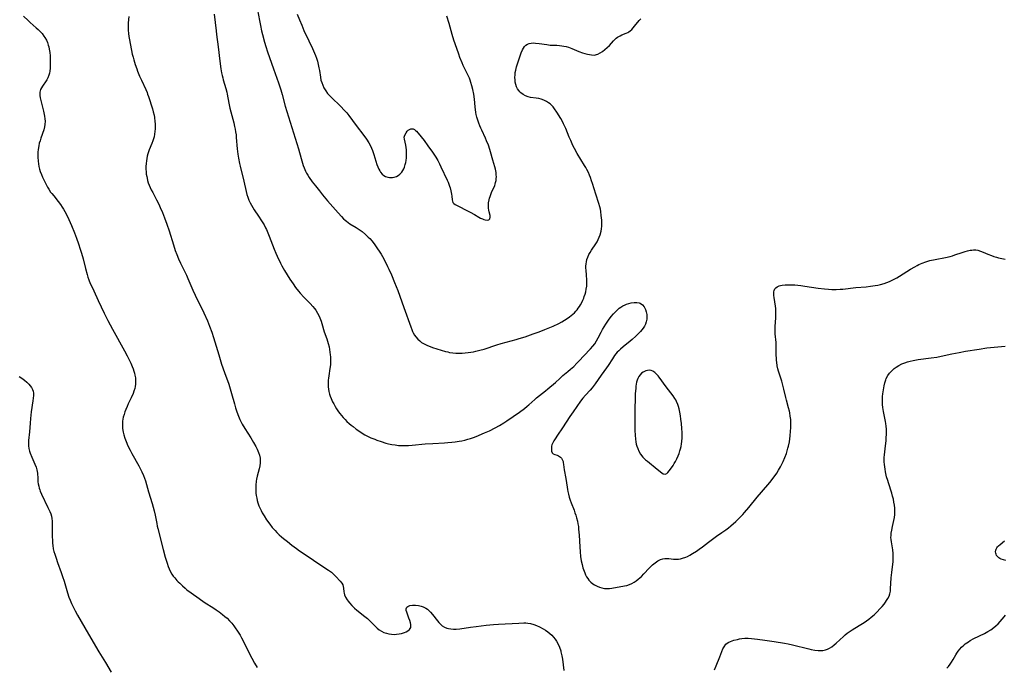
# Model space of a CAD drawing. Units: inches. Extents: x 2061121 to 2066594, y 179758 to 185196.
# Drawn here: x 2062172 to 2062431, y 183691 to 183861 of the extents above; entities that cross this region are included whole.
import ezdxf

# ---------------------------------------------------------------- set-up
doc = ezdxf.new("R2010")
doc.units = ezdxf.units.IN
doc.header["$MEASUREMENT"] = 0
doc.layers.add('c_25_T14S_R18E', color=167, linetype='Continuous')

msp = doc.modelspace()

# ---------------------------------------------------------------- linework, layer by layer
at = {"layer": 'c_25_T14S_R18E'}
for points in [[(2062173.05, 183862.02, 1054), (2062174.2, 183860.87, 1054), (2062174.73, 183860.39, 1054), (2062176.36, 183858.98, 1054), (2062176.86, 183858.52, 1054), (2062177.35, 183858.04, 1054), (2062177.89, 183857.45, 1054), (2062178.38, 183856.81, 1054), (2062178.6, 183856.47, 1054), (2062179.02, 183855.73, 1054), (2062179.29, 183855.1, 1054), (2062179.52, 183854.45, 1054), (2062179.64, 183854.02, 1054), (2062179.78, 183853.39, 1054), (2062179.91, 183852.49, 1054), (2062179.99, 183851.58, 1054), (2062180.04, 183850.6, 1054), (2062180.05, 183849.77, 1054), (2062180.03, 183848.96, 1054), (2062180, 183848.34, 1054), (2062179.91, 183847.61, 1054), (2062179.81, 183847.04, 1054), (2062179.67, 183846.5, 1054), (2062179.42, 183845.82, 1054), (2062179.16, 183845.34, 1054), (2062178.96, 183845.04, 1054), (2062177.97, 183843.7, 1054), (2062177.71, 183843.26, 1054), (2062177.5, 183842.8, 1054), (2062177.33, 183842.12, 1054), (2062177.3, 183841.82, 1054), (2062177.3, 183841.24, 1054), (2062177.38, 183840.58, 1054), (2062177.52, 183839.89, 1054), (2062178.25, 183837.1, 1054), (2062178.46, 183836.19, 1054), (2062178.53, 183835.78, 1054), (2062178.62, 183835.12, 1054), (2062178.67, 183834.46, 1054), (2062178.64, 183833.6, 1054), (2062178.54, 183832.99, 1054), (2062178.32, 183832.17, 1054), (2062177.57, 183830.03, 1054), (2062177.34, 183829.3, 1054), (2062177.16, 183828.67, 1054), (2062177, 183828.03, 1054), (2062176.82, 183827.07, 1054), (2062176.75, 183826.34, 1054), (2062176.73, 183825.75, 1054), (2062176.74, 183825.04, 1054), (2062176.83, 183823.95, 1054), (2062176.94, 183823.26, 1054), (2062177.07, 183822.56, 1054), (2062177.24, 183821.87, 1054), (2062177.42, 183821.28, 1054), (2062177.69, 183820.52, 1054), (2062178, 183819.77, 1054), (2062178.41, 183818.87, 1054), (2062178.75, 183818.21, 1054), (2062179.29, 183817.19, 1054), (2062179.63, 183816.62, 1054), (2062180.13, 183815.87, 1054), (2062180.43, 183815.46, 1054), (2062180.93, 183814.84, 1054), (2062182.14, 183813.36, 1054), (2062182.73, 183812.58, 1054), (2062183.17, 183811.94, 1054), (2062183.54, 183811.34, 1054), (2062183.88, 183810.73, 1054), (2062184.44, 183809.64, 1054), (2062184.9, 183808.67, 1054), (2062185.62, 183807.06, 1054), (2062186.39, 183805.19, 1054), (2062186.92, 183803.81, 1054), (2062187.47, 183802.27, 1054), (2062187.91, 183800.91, 1054), (2062188.23, 183799.85, 1054), (2062188.63, 183798.35, 1054), (2062189.25, 183795.81, 1054), (2062189.69, 183794.24, 1054), (2062189.92, 183793.53, 1054), (2062190.18, 183792.82, 1054), (2062190.55, 183791.86, 1054), (2062190.82, 183791.23, 1054), (2062191.43, 183789.91, 1054), (2062192.63, 183787.43, 1054), (2062194.21, 183784.11, 1054), (2062195.15, 183782.21, 1054), (2062196.39, 183779.89, 1054), (2062199.53, 183774.17, 1054), (2062200.23, 183772.87, 1054), (2062200.85, 183771.66, 1054), (2062201.19, 183770.95, 1054), (2062201.56, 183770.09, 1054), (2062201.79, 183769.47, 1054), (2062202, 183768.85, 1054), (2062202.15, 183768.33, 1054), (2062202.27, 183767.82, 1054), (2062202.39, 183767.08, 1054), (2062202.43, 183766.67, 1054), (2062202.43, 183766.05, 1054), (2062202.4, 183765.44, 1054), (2062202.31, 183764.82, 1054), (2062202.2, 183764.29, 1054), (2062202.01, 183763.65, 1054), (2062201.79, 183763.01, 1054), (2062201.31, 183761.91, 1054), (2062200.52, 183760.26, 1054), (2062200.2, 183759.56, 1054), (2062199.89, 183758.85, 1054), (2062199.64, 183758.17, 1054), (2062199.4, 183757.48, 1054), (2062199.2, 183756.79, 1054), (2062199.09, 183756.3, 1054), (2062199, 183755.72, 1054), (2062198.96, 183755.14, 1054), (2062198.97, 183754.49, 1054), (2062199.03, 183753.84, 1054), (2062199.2, 183752.88, 1054), (2062199.36, 183752.19, 1054), (2062199.63, 183751.3, 1054), (2062199.95, 183750.4, 1054), (2062200.42, 183749.28, 1054), (2062200.98, 183748.14, 1054), (2062201.45, 183747.27, 1054), (2062203.28, 183744, 1054), (2062203.8, 183743.02, 1054), (2062204.09, 183742.43, 1054), (2062204.51, 183741.46, 1054), (2062204.78, 183740.78, 1054), (2062205.02, 183740.09, 1054), (2062205.31, 183739.15, 1054), (2062205.85, 183737.25, 1054), (2062206.78, 183734.17, 1054), (2062207.32, 183732.23, 1054), (2062207.58, 183731.11, 1054), (2062207.98, 183728.92, 1054), (2062208.11, 183728.23, 1054), (2062208.25, 183727.63, 1054), (2062209.66, 183722.12, 1054), (2062210.22, 183720.06, 1054), (2062210.69, 183718.5, 1054), (2062210.99, 183717.64, 1054), (2062211.24, 183717.01, 1054), (2062211.53, 183716.39, 1054), (2062211.99, 183715.59, 1054), (2062212.33, 183715.09, 1054), (2062212.7, 183714.61, 1054), (2062213.26, 183713.97, 1054), (2062213.63, 183713.59, 1054), (2062214.01, 183713.21, 1054), (2062214.75, 183712.52, 1054), (2062215.47, 183711.9, 1054), (2062215.92, 183711.53, 1054), (2062217.03, 183710.67, 1054), (2062219.11, 183709.18, 1054), (2062220.47, 183708.27, 1054), (2062222.99, 183706.68, 1054), (2062223.6, 183706.28, 1054), (2062224.39, 183705.71, 1054), (2062225.28, 183705.02, 1054), (2062225.88, 183704.53, 1054), (2062226.47, 183704.02, 1054), (2062227.12, 183703.38, 1054), (2062227.71, 183702.73, 1054), (2062228.25, 183702.05, 1054), (2062228.61, 183701.56, 1054), (2062229.21, 183700.64, 1054), (2062229.86, 183699.57, 1054), (2062230.23, 183698.91, 1054), (2062230.66, 183698.1, 1054), (2062231.82, 183695.75, 1054), (2062232.97, 183693.52, 1054), (2062233.67, 183692.22, 1054), (2062234.32, 183691.11, 1054)], [(2062200.63, 183861.97, 1052), (2062200.52, 183860.29, 1052), (2062200.49, 183859.18, 1052), (2062200.52, 183858.34, 1052), (2062200.58, 183857.5, 1052), (2062200.68, 183856.73, 1052), (2062200.84, 183855.83, 1052), (2062201.56, 183852.08, 1052), (2062201.76, 183851.24, 1052), (2062201.95, 183850.57, 1052), (2062202.32, 183849.38, 1052), (2062202.73, 183848.21, 1052), (2062202.95, 183847.62, 1052), (2062203.5, 183846.29, 1052), (2062203.97, 183845.22, 1052), (2062205.11, 183842.76, 1052), (2062205.44, 183841.99, 1052), (2062205.6, 183841.57, 1052), (2062205.82, 183840.94, 1052), (2062206.85, 183837.68, 1052), (2062207.07, 183836.96, 1052), (2062207.28, 183836.05, 1052), (2062207.39, 183835.45, 1052), (2062207.51, 183834.42, 1052), (2062207.55, 183833.8, 1052), (2062207.57, 183833.19, 1052), (2062207.56, 183832.49, 1052), (2062207.52, 183831.8, 1052), (2062207.43, 183831.03, 1052), (2062207.3, 183830.36, 1052), (2062207.15, 183829.83, 1052), (2062206.98, 183829.31, 1052), (2062206.71, 183828.6, 1052), (2062206.02, 183826.92, 1052), (2062205.69, 183825.94, 1052), (2062205.51, 183825.27, 1052), (2062205.38, 183824.68, 1052), (2062205.28, 183824.08, 1052), (2062205.19, 183823.38, 1052), (2062205.14, 183822.61, 1052), (2062205.14, 183821.91, 1052), (2062205.18, 183821.2, 1052), (2062205.25, 183820.55, 1052), (2062205.35, 183819.91, 1052), (2062205.44, 183819.5, 1052), (2062205.59, 183818.91, 1052), (2062205.77, 183818.32, 1052), (2062206.02, 183817.65, 1052), (2062206.27, 183817.04, 1052), (2062206.55, 183816.45, 1052), (2062206.92, 183815.72, 1052), (2062207.94, 183813.82, 1052), (2062208.54, 183812.67, 1052), (2062208.92, 183811.85, 1052), (2062209.5, 183810.49, 1052), (2062210.02, 183809.13, 1052), (2062210.63, 183807.41, 1052), (2062211.21, 183805.66, 1052), (2062212.4, 183801.98, 1052), (2062212.87, 183800.56, 1052), (2062213.26, 183799.5, 1052), (2062213.72, 183798.36, 1052), (2062214.24, 183797.23, 1052), (2062215.78, 183794.05, 1052), (2062216.18, 183793.18, 1052), (2062217.45, 183790.15, 1052), (2062218.04, 183788.82, 1052), (2062218.41, 183788.06, 1052), (2062219.64, 183785.64, 1052), (2062220.38, 183784.14, 1052), (2062221.3, 183782.12, 1052), (2062221.88, 183780.71, 1052), (2062222.46, 183779.13, 1052), (2062222.92, 183777.74, 1052), (2062224.25, 183773.19, 1052), (2062225.03, 183770.75, 1052), (2062225.79, 183768.52, 1052), (2062226.88, 183765.45, 1052), (2062227.29, 183764.24, 1052), (2062227.64, 183763.05, 1052), (2062228.37, 183760.28, 1052), (2062228.66, 183759.29, 1052), (2062229, 183758.23, 1052), (2062229.44, 183757.06, 1052), (2062229.83, 183756.15, 1052), (2062230.23, 183755.33, 1052), (2062230.41, 183754.98, 1052), (2062231.09, 183753.81, 1052), (2062232.65, 183751.37, 1052), (2062233.37, 183750.19, 1052), (2062233.97, 183749.12, 1052), (2062234.33, 183748.41, 1052), (2062234.69, 183747.56, 1052), (2062234.94, 183746.8, 1052), (2062235.11, 183746.03, 1052), (2062235.15, 183745.64, 1052), (2062235.15, 183744.82, 1052), (2062235.04, 183744, 1052), (2062234.88, 183743.23, 1052), (2062234.38, 183741.32, 1052), (2062234.21, 183740.53, 1052), (2062234.13, 183740.04, 1052), (2062234.01, 183738.99, 1052), (2062233.98, 183738.2, 1052), (2062234, 183737.41, 1052), (2062234.04, 183736.87, 1052), (2062234.11, 183736.22, 1052), (2062234.23, 183735.58, 1052), (2062234.37, 183734.94, 1052), (2062234.56, 183734.28, 1052), (2062234.83, 183733.54, 1052), (2062235.15, 183732.81, 1052), (2062235.4, 183732.3, 1052), (2062235.7, 183731.73, 1052), (2062236.16, 183730.95, 1052), (2062236.84, 183729.88, 1052), (2062237.67, 183728.71, 1052), (2062238.33, 183727.87, 1052), (2062239.07, 183727.02, 1052), (2062239.49, 183726.58, 1052), (2062240.13, 183725.95, 1052), (2062240.78, 183725.36, 1052), (2062241.28, 183724.94, 1052), (2062242.3, 183724.14, 1052), (2062243.47, 183723.23, 1052), (2062244.71, 183722.3, 1052), (2062245.49, 183721.76, 1052), (2062247.73, 183720.28, 1052), (2062250.57, 183718.32, 1052), (2062253.1, 183716.62, 1052), (2062253.83, 183716.09, 1052), (2062254.15, 183715.83, 1052), (2062254.5, 183715.52, 1052), (2062255, 183715.02, 1052), (2062256.18, 183713.76, 1052), (2062256.57, 183713.24, 1052), (2062256.81, 183712.78, 1052), (2062256.92, 183712.4, 1052), (2062257, 183711.92, 1052), (2062257.1, 183710.99, 1052), (2062257.17, 183710.61, 1052), (2062257.28, 183710.22, 1052), (2062257.57, 183709.54, 1052), (2062257.96, 183708.89, 1052), (2062258.26, 183708.48, 1052), (2062258.58, 183708.07, 1052), (2062259.23, 183707.34, 1052), (2062259.93, 183706.65, 1052), (2062260.54, 183706.13, 1052), (2062262.65, 183704.51, 1052), (2062263.32, 183703.96, 1052), (2062263.77, 183703.55, 1052), (2062264.26, 183703.05, 1052), (2062265.34, 183701.92, 1052), (2062265.86, 183701.43, 1052), (2062266.36, 183701.02, 1052), (2062266.98, 183700.62, 1052), (2062267.59, 183700.32, 1052), (2062268.28, 183700.08, 1052), (2062268.93, 183699.92, 1052), (2062269.6, 183699.83, 1052), (2062270.28, 183699.81, 1052), (2062270.95, 183699.85, 1052), (2062271.63, 183699.94, 1052), (2062272.27, 183700.07, 1052), (2062273.03, 183700.3, 1052), (2062273.49, 183700.48, 1052), (2062273.9, 183700.7, 1052), (2062274.37, 183701.1, 1052), (2062274.66, 183701.58, 1052), (2062274.72, 183702, 1052), (2062274.69, 183702.37, 1052), (2062274.58, 183702.87, 1052), (2062274.42, 183703.41, 1052), (2062274.2, 183704.1, 1052), (2062273.62, 183705.62, 1052), (2062273.5, 183706.06, 1052), (2062273.49, 183706.52, 1052), (2062273.68, 183706.92, 1052), (2062273.94, 183707.14, 1052), (2062274.47, 183707.35, 1052), (2062275.12, 183707.46, 1052), (2062275.54, 183707.48, 1052), (2062275.92, 183707.47, 1052), (2062276.67, 183707.4, 1052), (2062277.43, 183707.23, 1052), (2062277.9, 183707.06, 1052), (2062278.27, 183706.9, 1052), (2062278.66, 183706.67, 1052), (2062279.04, 183706.4, 1052), (2062279.45, 183706.04, 1052), (2062279.84, 183705.63, 1052), (2062280.38, 183705.01, 1052), (2062281.66, 183703.36, 1052), (2062282.05, 183702.89, 1052), (2062282.48, 183702.46, 1052), (2062282.92, 183702.09, 1052), (2062283.53, 183701.72, 1052), (2062284.18, 183701.45, 1052), (2062284.59, 183701.33, 1052), (2062285.21, 183701.22, 1052), (2062285.89, 183701.18, 1052), (2062286.59, 183701.19, 1052), (2062287.52, 183701.28, 1052), (2062290.4, 183701.7, 1052), (2062291.81, 183701.89, 1052), (2062294.44, 183702.18, 1052), (2062296.42, 183702.38, 1052), (2062297.75, 183702.47, 1052), (2062303.07, 183702.79, 1052), (2062304.35, 183702.83, 1052), (2062304.89, 183702.81, 1052), (2062305.42, 183702.77, 1052), (2062306.1, 183702.65, 1052), (2062306.99, 183702.4, 1052), (2062307.73, 183702.12, 1052), (2062308.45, 183701.79, 1052), (2062309.42, 183701.27, 1052), (2062310.06, 183700.87, 1052), (2062310.68, 183700.44, 1052), (2062311.17, 183700.05, 1052), (2062311.7, 183699.57, 1052), (2062312.19, 183699.04, 1052), (2062312.58, 183698.53, 1052), (2062312.94, 183698, 1052), (2062313.34, 183697.27, 1052), (2062313.73, 183696.41, 1052), (2062314.04, 183695.51, 1052), (2062314.12, 183695.23, 1052), (2062314.37, 183694.14, 1052), (2062314.51, 183693.28, 1052), (2062314.89, 183690.33, 1052)], [(2062223.1, 183862.56, 1050), (2062223.55, 183858.18, 1050), (2062223.66, 183857.19, 1050), (2062224.12, 183854, 1050), (2062224.58, 183850.21, 1050), (2062224.85, 183848.21, 1050), (2062225.03, 183847.16, 1050), (2062225.17, 183846.49, 1050), (2062225.33, 183845.84, 1050), (2062225.47, 183845.31, 1050), (2062226.15, 183843.05, 1050), (2062226.4, 183842.05, 1050), (2062226.5, 183841.53, 1050), (2062226.89, 183839.19, 1050), (2062227.18, 183837.85, 1050), (2062228.2, 183834.07, 1050), (2062228.42, 183833.11, 1050), (2062228.57, 183832.41, 1050), (2062228.69, 183831.71, 1050), (2062228.81, 183830.85, 1050), (2062228.88, 183830.15, 1050), (2062229.1, 183827.18, 1050), (2062229.27, 183825.85, 1050), (2062229.45, 183824.78, 1050), (2062229.72, 183823.39, 1050), (2062229.88, 183822.68, 1050), (2062230.84, 183818.76, 1050), (2062231.45, 183816.05, 1050), (2062231.66, 183815.26, 1050), (2062231.89, 183814.55, 1050), (2062232.19, 183813.77, 1050), (2062232.5, 183813.07, 1050), (2062232.85, 183812.39, 1050), (2062233.18, 183811.82, 1050), (2062233.58, 183811.19, 1050), (2062234.73, 183809.53, 1050), (2062235.5, 183808.36, 1050), (2062236.16, 183807.23, 1050), (2062236.55, 183806.46, 1050), (2062236.77, 183806.01, 1050), (2062237.15, 183805.14, 1050), (2062237.49, 183804.31, 1050), (2062238.8, 183800.91, 1050), (2062239.22, 183799.87, 1050), (2062239.59, 183799.06, 1050), (2062240.51, 183797.19, 1050), (2062240.85, 183796.55, 1050), (2062241.57, 183795.28, 1050), (2062242.24, 183794.16, 1050), (2062242.94, 183793.05, 1050), (2062243.79, 183791.76, 1050), (2062244.43, 183790.85, 1050), (2062245.2, 183789.86, 1050), (2062245.67, 183789.32, 1050), (2062246.61, 183788.32, 1050), (2062248.3, 183786.61, 1050), (2062249.01, 183785.8, 1050), (2062249.38, 183785.35, 1050), (2062249.72, 183784.88, 1050), (2062250.2, 183784.1, 1050), (2062250.52, 183783.49, 1050), (2062250.81, 183782.87, 1050), (2062251.14, 183782.01, 1050), (2062251.35, 183781.36, 1050), (2062251.97, 183779.22, 1050), (2062252.61, 183777.32, 1050), (2062253, 183776.09, 1050), (2062253.22, 183775.22, 1050), (2062253.36, 183774.53, 1050), (2062253.47, 183773.84, 1050), (2062253.55, 183773.13, 1050), (2062253.59, 183772.67, 1050), (2062253.62, 183771.97, 1050), (2062253.61, 183771.27, 1050), (2062253.57, 183770.57, 1050), (2062253.46, 183769.58, 1050), (2062253.13, 183767.66, 1050), (2062253.04, 183767.02, 1050), (2062252.99, 183766.47, 1050), (2062252.97, 183765.91, 1050), (2062252.97, 183765.27, 1050), (2062253.01, 183764.72, 1050), (2062253.07, 183764.17, 1050), (2062253.2, 183763.5, 1050), (2062253.37, 183762.83, 1050), (2062253.55, 183762.27, 1050), (2062253.75, 183761.73, 1050), (2062254.16, 183760.82, 1050), (2062254.45, 183760.26, 1050), (2062254.81, 183759.6, 1050), (2062255.21, 183758.96, 1050), (2062255.69, 183758.24, 1050), (2062256.07, 183757.73, 1050), (2062256.48, 183757.23, 1050), (2062256.95, 183756.7, 1050), (2062257.43, 183756.18, 1050), (2062257.92, 183755.7, 1050), (2062258.51, 183755.16, 1050), (2062259.02, 183754.73, 1050), (2062259.53, 183754.31, 1050), (2062260.36, 183753.69, 1050), (2062261.27, 183753.06, 1050), (2062261.95, 183752.62, 1050), (2062262.64, 183752.21, 1050), (2062263.46, 183751.77, 1050), (2062264.24, 183751.41, 1050), (2062265.22, 183750.99, 1050), (2062265.8, 183750.77, 1050), (2062266.93, 183750.38, 1050), (2062268.15, 183750.02, 1050), (2062268.82, 183749.84, 1050), (2062269.73, 183749.64, 1050), (2062270.6, 183749.5, 1050), (2062271.48, 183749.4, 1050), (2062272.3, 183749.36, 1050), (2062273.13, 183749.36, 1050), (2062274.07, 183749.4, 1050), (2062275.02, 183749.47, 1050), (2062278.42, 183749.78, 1050), (2062280.47, 183749.91, 1050), (2062283.51, 183750.06, 1050), (2062284.41, 183750.12, 1050), (2062285.42, 183750.21, 1050), (2062286.35, 183750.32, 1050), (2062287.38, 183750.48, 1050), (2062288.13, 183750.63, 1050), (2062288.86, 183750.8, 1050), (2062289.63, 183751.01, 1050), (2062290.37, 183751.23, 1050), (2062291.16, 183751.5, 1050), (2062291.84, 183751.76, 1050), (2062294, 183752.65, 1050), (2062295.34, 183753.25, 1050), (2062296.88, 183754.01, 1050), (2062297.95, 183754.59, 1050), (2062299.14, 183755.31, 1050), (2062299.88, 183755.81, 1050), (2062303.23, 183758.13, 1050), (2062304.51, 183759.07, 1050), (2062305.26, 183759.67, 1050), (2062305.69, 183760.03, 1050), (2062307.24, 183761.42, 1050), (2062307.73, 183761.84, 1050), (2062310.06, 183763.7, 1050), (2062310.67, 183764.21, 1050), (2062312.65, 183765.92, 1050), (2062313.81, 183766.98, 1050), (2062314.64, 183767.71, 1050), (2062315.9, 183768.76, 1050), (2062316.61, 183769.38, 1050), (2062317.45, 183770.14, 1050), (2062318.26, 183770.94, 1050), (2062318.9, 183771.61, 1050), (2062320.08, 183772.89, 1050), (2062321.89, 183774.75, 1050), (2062322.45, 183775.39, 1050), (2062322.97, 183776.06, 1050), (2062323.48, 183776.85, 1050), (2062323.9, 183777.6, 1050), (2062324.69, 183779.13, 1050), (2062325.05, 183779.77, 1050), (2062325.9, 183781.21, 1050), (2062326.56, 183782.23, 1050), (2062327.29, 183783.22, 1050), (2062327.91, 183783.96, 1050), (2062328.4, 183784.48, 1050), (2062328.93, 183784.97, 1050), (2062329.42, 183785.37, 1050), (2062329.86, 183785.68, 1050), (2062330.39, 183786, 1050), (2062330.93, 183786.27, 1050), (2062331.3, 183786.43, 1050), (2062331.93, 183786.65, 1050), (2062332.56, 183786.82, 1050), (2062333.36, 183786.92, 1050), (2062334.04, 183786.92, 1050), (2062334.67, 183786.79, 1050), (2062334.94, 183786.68, 1050), (2062335.5, 183786.3, 1050), (2062335.95, 183785.76, 1050), (2062336.15, 183785.42, 1050), (2062336.32, 183785.05, 1050), (2062336.51, 183784.47, 1050), (2062336.65, 183783.77, 1050), (2062336.7, 183783.14, 1050), (2062336.66, 183782.5, 1050), (2062336.52, 183781.86, 1050), (2062336.29, 183781.24, 1050), (2062336.02, 183780.69, 1050), (2062335.69, 183780.16, 1050), (2062335.34, 183779.68, 1050), (2062335.01, 183779.28, 1050), (2062334.42, 183778.66, 1050), (2062333.8, 183778.06, 1050), (2062332.82, 183777.15, 1050), (2062332.32, 183776.72, 1050), (2062330.43, 183775.24, 1050), (2062329.73, 183774.63, 1050), (2062329.31, 183774.24, 1050), (2062328.91, 183773.82, 1050), (2062328.55, 183773.41, 1050), (2062328.2, 183772.98, 1050), (2062327.61, 183772.15, 1050), (2062326.47, 183770.35, 1050), (2062326.06, 183769.74, 1050), (2062324.67, 183767.8, 1050), (2062323.09, 183765.51, 1050), (2062322.28, 183764.48, 1050), (2062321.76, 183763.89, 1050), (2062320.53, 183762.54, 1050), (2062319.84, 183761.75, 1050), (2062319.26, 183760.98, 1050), (2062317.28, 183758.18, 1050), (2062316.46, 183756.96, 1050), (2062314.52, 183754, 1050), (2062313.23, 183752.11, 1050), (2062312.56, 183751.09, 1050), (2062312.25, 183750.59, 1050), (2062311.99, 183750.09, 1050), (2062311.76, 183749.53, 1050), (2062311.67, 183749.21, 1050), (2062311.6, 183748.82, 1050), (2062311.59, 183748.31, 1050), (2062311.67, 183747.85, 1050), (2062311.82, 183747.48, 1050), (2062312.09, 183747.18, 1050), (2062312.47, 183747, 1050), (2062313.12, 183746.81, 1050), (2062313.45, 183746.69, 1050), (2062313.77, 183746.5, 1050), (2062314.02, 183746.3, 1050), (2062314.24, 183746.06, 1050), (2062314.54, 183745.53, 1050), (2062314.65, 183745.21, 1050), (2062314.73, 183744.87, 1050), (2062314.82, 183744.35, 1050), (2062314.99, 183743.01, 1050), (2062315.38, 183740.71, 1050), (2062315.7, 183738.4, 1050), (2062315.79, 183737.86, 1050), (2062315.89, 183737.32, 1050), (2062316.06, 183736.58, 1050), (2062316.27, 183735.85, 1050), (2062316.54, 183735.02, 1050), (2062316.8, 183734.32, 1050), (2062317.55, 183732.4, 1050), (2062317.79, 183731.74, 1050), (2062318.02, 183731.05, 1050), (2062318.2, 183730.43, 1050), (2062318.44, 183729.47, 1050), (2062318.57, 183728.78, 1050), (2062318.68, 183728.09, 1050), (2062318.76, 183727.39, 1050), (2062318.9, 183725.8, 1050), (2062319.07, 183722.74, 1050), (2062319.16, 183721.43, 1050), (2062319.28, 183720.26, 1050), (2062319.45, 183719.07, 1050), (2062319.65, 183718.13, 1050), (2062319.89, 183717.25, 1050), (2062320.18, 183716.4, 1050), (2062320.36, 183715.94, 1050), (2062320.59, 183715.42, 1050), (2062320.85, 183714.92, 1050), (2062321.14, 183714.46, 1050), (2062321.46, 183714.04, 1050), (2062321.98, 183713.49, 1050), (2062322.44, 183713.11, 1050), (2062322.92, 183712.78, 1050), (2062323.59, 183712.42, 1050), (2062324.22, 183712.17, 1050), (2062324.87, 183712, 1050), (2062325.58, 183711.88, 1050), (2062326.26, 183711.85, 1050), (2062326.87, 183711.88, 1050), (2062327.48, 183711.95, 1050), (2062330.76, 183712.53, 1050), (2062331.37, 183712.66, 1050), (2062332.14, 183712.9, 1050), (2062332.74, 183713.16, 1050), (2062333.3, 183713.48, 1050), (2062333.85, 183713.85, 1050), (2062334.37, 183714.26, 1050), (2062334.8, 183714.63, 1050), (2062335.22, 183715.02, 1050), (2062335.86, 183715.66, 1050), (2062337.28, 183717.15, 1050), (2062338.17, 183718.04, 1050), (2062338.84, 183718.61, 1050), (2062339.54, 183719.09, 1050), (2062340.28, 183719.45, 1050), (2062340.84, 183719.62, 1050), (2062341.42, 183719.71, 1050), (2062341.91, 183719.73, 1050), (2062342.4, 183719.71, 1050), (2062343.65, 183719.57, 1050), (2062344.13, 183719.54, 1050), (2062344.53, 183719.54, 1050), (2062344.99, 183719.57, 1050), (2062345.52, 183719.66, 1050), (2062346.05, 183719.8, 1050), (2062346.86, 183720.08, 1050), (2062347.32, 183720.28, 1050), (2062347.99, 183720.62, 1050), (2062348.66, 183720.99, 1050), (2062349.7, 183721.65, 1050), (2062350.41, 183722.15, 1050), (2062351.31, 183722.82, 1050), (2062352.84, 183724.03, 1050), (2062353.88, 183724.82, 1050), (2062354.97, 183725.59, 1050), (2062356.37, 183726.52, 1050), (2062357.37, 183727.23, 1050), (2062358.06, 183727.77, 1050), (2062358.74, 183728.32, 1050), (2062360, 183729.46, 1050), (2062361.21, 183730.63, 1050), (2062361.83, 183731.28, 1050), (2062362.31, 183731.81, 1050), (2062363.44, 183733.13, 1050), (2062365.6, 183735.77, 1050), (2062368.41, 183739.02, 1050), (2062368.93, 183739.65, 1050), (2062369.82, 183740.8, 1050), (2062370.76, 183742.12, 1050), (2062371.25, 183742.87, 1050), (2062371.79, 183743.81, 1050), (2062372.13, 183744.48, 1050), (2062372.44, 183745.16, 1050), (2062372.87, 183746.18, 1050), (2062373.29, 183747.31, 1050), (2062373.51, 183747.98, 1050), (2062373.71, 183748.66, 1050), (2062373.86, 183749.22, 1050), (2062374.07, 183750.3, 1050), (2062374.2, 183751.11, 1050), (2062374.3, 183751.93, 1050), (2062374.41, 183753.15, 1050), (2062374.46, 183754.03, 1050), (2062374.47, 183754.92, 1050), (2062374.46, 183755.35, 1050), (2062374.42, 183756.21, 1050), (2062374.32, 183757.06, 1050), (2062374.19, 183757.9, 1050), (2062374.09, 183758.36, 1050), (2062373.85, 183759.27, 1050), (2062373.29, 183761.28, 1050), (2062373.12, 183761.95, 1050), (2062372.63, 183764.13, 1050), (2062372.36, 183765.22, 1050), (2062372.08, 183766.23, 1050), (2062371.83, 183767.07, 1050), (2062371.25, 183768.86, 1050), (2062371.07, 183769.5, 1050), (2062370.9, 183770.29, 1050), (2062370.76, 183771.22, 1050), (2062370.71, 183771.71, 1050), (2062370.67, 183772.21, 1050), (2062370.64, 183773.16, 1050), (2062370.63, 183775.29, 1050), (2062370.61, 183775.96, 1050), (2062370.58, 183776.43, 1050), (2062370.36, 183778.69, 1050), (2062370.33, 183779.29, 1050), (2062370.33, 183779.93, 1050), (2062370.36, 183780.56, 1050), (2062370.52, 183782.83, 1050), (2062370.55, 183783.61, 1050), (2062370.55, 183784.39, 1050), (2062370.5, 183785.33, 1050), (2062370.41, 183785.96, 1050), (2062370.05, 183788.17, 1050), (2062369.99, 183788.7, 1050), (2062369.97, 183789.21, 1050), (2062369.99, 183789.65, 1050), (2062370.06, 183790.05, 1050), (2062370.22, 183790.44, 1050), (2062370.51, 183790.77, 1050), (2062370.89, 183791.04, 1050), (2062371.36, 183791.25, 1050), (2062371.72, 183791.36, 1050), (2062372.17, 183791.46, 1050), (2062373, 183791.55, 1050), (2062373.89, 183791.57, 1050), (2062374.3, 183791.57, 1050), (2062375.48, 183791.5, 1050), (2062377.11, 183791.34, 1050), (2062378.16, 183791.21, 1050), (2062381.67, 183790.69, 1050), (2062383.34, 183790.47, 1050), (2062384.36, 183790.37, 1050), (2062385.24, 183790.32, 1050), (2062386.36, 183790.3, 1050), (2062387.4, 183790.35, 1050), (2062388.09, 183790.41, 1050), (2062391.56, 183790.79, 1050), (2062394.25, 183791.02, 1050), (2062395.39, 183791.14, 1050), (2062396.6, 183791.34, 1050), (2062397.3, 183791.48, 1050), (2062398, 183791.65, 1050), (2062398.95, 183791.92, 1050), (2062399.64, 183792.15, 1050), (2062400.33, 183792.41, 1050), (2062401.24, 183792.81, 1050), (2062402.29, 183793.37, 1050), (2062403, 183793.79, 1050), (2062405.91, 183795.62, 1050), (2062407.01, 183796.27, 1050), (2062407.59, 183796.58, 1050), (2062408.07, 183796.82, 1050), (2062408.97, 183797.21, 1050), (2062409.89, 183797.55, 1050), (2062410.99, 183797.88, 1050), (2062412.35, 183798.2, 1050), (2062415.11, 183798.74, 1050), (2062416.29, 183799, 1050), (2062416.93, 183799.17, 1050), (2062417.55, 183799.36, 1050), (2062419.43, 183800.02, 1050), (2062420.2, 183800.26, 1050), (2062420.86, 183800.44, 1050), (2062421.52, 183800.59, 1050), (2062421.99, 183800.66, 1050), (2062422.46, 183800.7, 1050), (2062423.02, 183800.68, 1050), (2062423.57, 183800.59, 1050), (2062424.27, 183800.38, 1050), (2062424.97, 183800.1, 1050), (2062426.15, 183799.59, 1050), (2062427.11, 183799.2, 1050), (2062427.78, 183798.96, 1050), (2062428.47, 183798.75, 1050), (2062428.98, 183798.62, 1050), (2062430.75, 183798.24, 1050)], [(2062234.48, 183863.68, 1048), (2062234.95, 183860.88, 1048), (2062235.19, 183859.57, 1048), (2062235.49, 183858.19, 1048), (2062235.73, 183857.19, 1048), (2062236.28, 183855.19, 1048), (2062236.63, 183854.03, 1048), (2062237.06, 183852.71, 1048), (2062238.61, 183848.19, 1048), (2062239.93, 183844.54, 1048), (2062240.56, 183842.67, 1048), (2062240.91, 183841.5, 1048), (2062241.74, 183838.41, 1048), (2062242.15, 183836.98, 1048), (2062245.17, 183827.23, 1048), (2062245.89, 183824.65, 1048), (2062246.25, 183823.44, 1048), (2062246.45, 183822.83, 1048), (2062246.68, 183822.23, 1048), (2062247.06, 183821.37, 1048), (2062247.34, 183820.82, 1048), (2062247.66, 183820.28, 1048), (2062248.04, 183819.68, 1048), (2062248.83, 183818.56, 1048), (2062249.64, 183817.49, 1048), (2062250.7, 183816.15, 1048), (2062251.55, 183815.12, 1048), (2062252.82, 183813.59, 1048), (2062254.21, 183812.01, 1048), (2062255.59, 183810.41, 1048), (2062256.47, 183809.43, 1048), (2062257.05, 183808.86, 1048), (2062257.42, 183808.52, 1048), (2062257.81, 183808.2, 1048), (2062258.26, 183807.87, 1048), (2062258.72, 183807.56, 1048), (2062260.33, 183806.56, 1048), (2062261.4, 183805.85, 1048), (2062261.9, 183805.48, 1048), (2062262.78, 183804.76, 1048), (2062263.54, 183804.05, 1048), (2062263.92, 183803.66, 1048), (2062264.51, 183802.98, 1048), (2062265.27, 183802, 1048), (2062265.8, 183801.25, 1048), (2062266.57, 183800.09, 1048), (2062266.87, 183799.58, 1048), (2062267.58, 183798.31, 1048), (2062268.59, 183796.37, 1048), (2062268.96, 183795.61, 1048), (2062269.62, 183794.15, 1048), (2062270.43, 183792.17, 1048), (2062271.26, 183790.03, 1048), (2062272.86, 183785.6, 1048), (2062274.66, 183780.49, 1048), (2062274.93, 183779.79, 1048), (2062275.17, 183779.26, 1048), (2062275.35, 183778.9, 1048), (2062275.65, 183778.36, 1048), (2062276, 183777.86, 1048), (2062276.55, 183777.23, 1048), (2062277.02, 183776.81, 1048), (2062277.53, 183776.43, 1048), (2062278.2, 183776.03, 1048), (2062278.55, 183775.85, 1048), (2062279.1, 183775.59, 1048), (2062279.75, 183775.33, 1048), (2062280.42, 183775.09, 1048), (2062282.69, 183774.36, 1048), (2062283.77, 183774.06, 1048), (2062284.39, 183773.91, 1048), (2062284.89, 183773.81, 1048), (2062285.7, 183773.68, 1048), (2062286.51, 183773.6, 1048), (2062287.32, 183773.56, 1048), (2062288.18, 183773.59, 1048), (2062288.96, 183773.65, 1048), (2062289.75, 183773.75, 1048), (2062291.16, 183773.98, 1048), (2062291.74, 183774.1, 1048), (2062292.82, 183774.35, 1048), (2062293.99, 183774.68, 1048), (2062297.29, 183775.76, 1048), (2062298.43, 183776.11, 1048), (2062302.39, 183777.19, 1048), (2062303.15, 183777.42, 1048), (2062304.7, 183777.92, 1048), (2062306.84, 183778.64, 1048), (2062308.4, 183779.2, 1048), (2062309.84, 183779.77, 1048), (2062312.06, 183780.7, 1048), (2062313.52, 183781.38, 1048), (2062314.33, 183781.81, 1048), (2062315.05, 183782.24, 1048), (2062315.72, 183782.68, 1048), (2062316.37, 183783.14, 1048), (2062316.8, 183783.47, 1048), (2062317.22, 183783.81, 1048), (2062317.64, 183784.19, 1048), (2062318.03, 183784.6, 1048), (2062318.36, 183784.98, 1048), (2062318.66, 183785.38, 1048), (2062318.97, 183785.83, 1048), (2062319.26, 183786.3, 1048), (2062319.57, 183786.88, 1048), (2062319.85, 183787.46, 1048), (2062320.1, 183788.06, 1048), (2062320.24, 183788.43, 1048), (2062320.45, 183789.08, 1048), (2062320.63, 183789.73, 1048), (2062320.77, 183790.39, 1048), (2062320.87, 183791.14, 1048), (2062320.92, 183792.06, 1048), (2062320.9, 183792.8, 1048), (2062320.81, 183794.04, 1048), (2062320.69, 183795.34, 1048), (2062320.65, 183795.9, 1048), (2062320.64, 183796.45, 1048), (2062320.69, 183797.05, 1048), (2062320.78, 183797.59, 1048), (2062320.93, 183798.18, 1048), (2062321.14, 183798.76, 1048), (2062321.47, 183799.46, 1048), (2062321.78, 183800.01, 1048), (2062322.13, 183800.59, 1048), (2062323.24, 183802.29, 1048), (2062323.58, 183802.85, 1048), (2062323.9, 183803.45, 1048), (2062324.16, 183804.04, 1048), (2062324.38, 183804.65, 1048), (2062324.63, 183805.59, 1048), (2062324.76, 183806.26, 1048), (2062324.82, 183806.89, 1048), (2062324.84, 183807.53, 1048), (2062324.8, 183808.49, 1048), (2062324.7, 183809.7, 1048), (2062324.56, 183810.76, 1048), (2062324.45, 183811.38, 1048), (2062324.31, 183812, 1048), (2062324.06, 183812.87, 1048), (2062323.23, 183815.28, 1048), (2062322.36, 183818.15, 1048), (2062322.15, 183818.81, 1048), (2062321.85, 183819.67, 1048), (2062321.59, 183820.34, 1048), (2062321.3, 183821, 1048), (2062320.91, 183821.8, 1048), (2062320.62, 183822.33, 1048), (2062320.31, 183822.85, 1048), (2062318.38, 183826, 1048), (2062317.63, 183827.34, 1048), (2062317.24, 183828.12, 1048), (2062316.67, 183829.37, 1048), (2062316.27, 183830.3, 1048), (2062315.38, 183832.52, 1048), (2062315.13, 183833.1, 1048), (2062314.81, 183833.77, 1048), (2062314.57, 183834.25, 1048), (2062314.06, 183835.15, 1048), (2062313.03, 183836.84, 1048), (2062312.41, 183837.75, 1048), (2062312.05, 183838.22, 1048), (2062311.66, 183838.65, 1048), (2062311.29, 183838.99, 1048), (2062310.88, 183839.32, 1048), (2062310.32, 183839.67, 1048), (2062309.59, 183840.02, 1048), (2062308.94, 183840.25, 1048), (2062308.28, 183840.42, 1048), (2062307.61, 183840.53, 1048), (2062306.11, 183840.72, 1048), (2062305.49, 183840.86, 1048), (2062304.84, 183841.11, 1048), (2062304.23, 183841.44, 1048), (2062303.6, 183841.91, 1048), (2062303.3, 183842.19, 1048), (2062303.04, 183842.5, 1048), (2062302.73, 183842.96, 1048), (2062302.47, 183843.51, 1048), (2062302.27, 183844.1, 1048), (2062302.13, 183844.72, 1048), (2062302.05, 183845.29, 1048), (2062302.03, 183845.96, 1048), (2062302.06, 183846.6, 1048), (2062302.13, 183847.25, 1048), (2062302.25, 183847.89, 1048), (2062302.33, 183848.28, 1048), (2062302.46, 183848.76, 1048), (2062302.69, 183849.52, 1048), (2062303.67, 183852.42, 1048), (2062303.98, 183853.17, 1048), (2062304.25, 183853.65, 1048), (2062304.55, 183854.04, 1048), (2062304.9, 183854.38, 1048), (2062305.29, 183854.64, 1048), (2062305.73, 183854.82, 1048), (2062306.26, 183854.95, 1048), (2062306.82, 183854.99, 1048), (2062307.43, 183854.97, 1048), (2062308.36, 183854.87, 1048), (2062310.37, 183854.57, 1048), (2062311.29, 183854.45, 1048), (2062311.74, 183854.42, 1048), (2062313.02, 183854.38, 1048), (2062313.77, 183854.33, 1048), (2062314.34, 183854.26, 1048), (2062314.88, 183854.17, 1048), (2062315.48, 183854.03, 1048), (2062316.08, 183853.85, 1048), (2062317, 183853.51, 1048), (2062318.79, 183852.75, 1048), (2062319.81, 183852.4, 1048), (2062320.39, 183852.23, 1048), (2062321.1, 183852.04, 1048), (2062321.6, 183851.93, 1048), (2062322.1, 183851.85, 1048), (2062322.85, 183851.83, 1048), (2062323.17, 183851.87, 1048), (2062323.48, 183851.95, 1048), (2062323.82, 183852.07, 1048), (2062324.42, 183852.38, 1048), (2062325, 183852.77, 1048), (2062325.63, 183853.26, 1048), (2062326.25, 183853.79, 1048), (2062326.82, 183854.34, 1048), (2062327.89, 183855.52, 1048), (2062328.26, 183855.89, 1048), (2062328.64, 183856.23, 1048), (2062328.98, 183856.49, 1048), (2062329.34, 183856.72, 1048), (2062329.67, 183856.9, 1048), (2062330.11, 183857.11, 1048), (2062331.19, 183857.55, 1048), (2062331.69, 183857.78, 1048), (2062331.94, 183857.93, 1048), (2062332.31, 183858.19, 1048), (2062332.69, 183858.53, 1048), (2062333.08, 183858.94, 1048), (2062333.46, 183859.39, 1048), (2062334.68, 183860.89, 1048), (2062335.07, 183861.36, 1048)], [(2062244.88, 183862.58, 1046), (2062245.47, 183861.02, 1046), (2062246.04, 183859.62, 1046), (2062246.64, 183858.26, 1046), (2062247.96, 183855.56, 1046), (2062248.9, 183853.54, 1046), (2062249.43, 183852.31, 1046), (2062249.68, 183851.68, 1046), (2062249.91, 183851.04, 1046), (2062250.18, 183850.19, 1046), (2062250.4, 183849.33, 1046), (2062250.58, 183848.47, 1046), (2062250.7, 183847.8, 1046), (2062250.96, 183845.98, 1046), (2062251.11, 183845.26, 1046), (2062251.3, 183844.6, 1046), (2062251.56, 183843.89, 1046), (2062251.9, 183843.2, 1046), (2062252.35, 183842.44, 1046), (2062252.85, 183841.77, 1046), (2062253.4, 183841.12, 1046), (2062253.92, 183840.58, 1046), (2062254.47, 183840.06, 1046), (2062255.6, 183839.02, 1046), (2062256.45, 183838.21, 1046), (2062257.15, 183837.48, 1046), (2062257.86, 183836.67, 1046), (2062258.41, 183835.98, 1046), (2062260.33, 183833.33, 1046), (2062262.37, 183830.73, 1046), (2062263.04, 183829.79, 1046), (2062263.7, 183828.77, 1046), (2062264.12, 183828.01, 1046), (2062264.4, 183827.42, 1046), (2062264.64, 183826.81, 1046), (2062264.83, 183826.26, 1046), (2062265, 183825.72, 1046), (2062265.5, 183823.99, 1046), (2062265.78, 183823.11, 1046), (2062266.01, 183822.49, 1046), (2062266.28, 183821.9, 1046), (2062266.54, 183821.42, 1046), (2062266.75, 183821.11, 1046), (2062267.21, 183820.58, 1046), (2062267.63, 183820.24, 1046), (2062268.08, 183819.98, 1046), (2062268.67, 183819.76, 1046), (2062269.08, 183819.68, 1046), (2062269.5, 183819.65, 1046), (2062269.92, 183819.67, 1046), (2062270.34, 183819.75, 1046), (2062270.93, 183819.96, 1046), (2062271.39, 183820.22, 1046), (2062271.8, 183820.54, 1046), (2062272.3, 183821.07, 1046), (2062272.6, 183821.52, 1046), (2062272.82, 183821.94, 1046), (2062273.01, 183822.4, 1046), (2062273.23, 183823.08, 1046), (2062273.36, 183823.6, 1046), (2062273.46, 183824.13, 1046), (2062273.54, 183824.81, 1046), (2062273.58, 183825.49, 1046), (2062273.59, 183826.26, 1046), (2062273.55, 183826.92, 1046), (2062273.47, 183827.55, 1046), (2062273.37, 183828.15, 1046), (2062273.01, 183829.72, 1046), (2062272.97, 183830.26, 1046), (2062273.12, 183830.84, 1046), (2062273.43, 183831.4, 1046), (2062273.77, 183831.84, 1046), (2062274.04, 183832.12, 1046), (2062274.33, 183832.33, 1046), (2062274.73, 183832.47, 1046), (2062275.27, 183832.45, 1046), (2062275.67, 183832.27, 1046), (2062275.93, 183832.06, 1046), (2062276.19, 183831.81, 1046), (2062277.41, 183830.36, 1046), (2062278.19, 183829.41, 1046), (2062279.19, 183828.04, 1046), (2062280.4, 183826.3, 1046), (2062281.22, 183825.02, 1046), (2062281.75, 183824.13, 1046), (2062282.22, 183823.25, 1046), (2062282.6, 183822.48, 1046), (2062284.26, 183818.95, 1046), (2062284.48, 183818.47, 1046), (2062284.7, 183817.92, 1046), (2062284.87, 183817.43, 1046), (2062285.01, 183816.94, 1046), (2062285.19, 183816.18, 1046), (2062285.36, 183815.32, 1046), (2062285.44, 183814.77, 1046), (2062285.55, 183813.83, 1046), (2062285.62, 183813.46, 1046), (2062285.76, 183813.1, 1046), (2062285.98, 183812.86, 1046), (2062286.31, 183812.65, 1046), (2062290.3, 183810.6, 1046), (2062291.45, 183809.95, 1046), (2062292.57, 183809.27, 1046), (2062293.02, 183809.02, 1046), (2062293.47, 183808.81, 1046), (2062293.86, 183808.67, 1046), (2062294.24, 183808.57, 1046), (2062294.75, 183808.52, 1046), (2062295.15, 183808.59, 1046), (2062295.45, 183808.84, 1046), (2062295.54, 183809.24, 1046), (2062295.49, 183809.71, 1046), (2062295.25, 183810.66, 1046), (2062295.17, 183811.14, 1046), (2062295.11, 183811.64, 1046), (2062295.09, 183812.16, 1046), (2062295.1, 183812.59, 1046), (2062295.13, 183813.03, 1046), (2062295.25, 183813.83, 1046), (2062295.36, 183814.29, 1046), (2062295.49, 183814.74, 1046), (2062295.67, 183815.25, 1046), (2062295.88, 183815.74, 1046), (2062296.71, 183817.55, 1046), (2062296.85, 183817.96, 1046), (2062296.97, 183818.38, 1046), (2062297.07, 183818.9, 1046), (2062297.13, 183819.44, 1046), (2062297.15, 183819.84, 1046), (2062297.14, 183820.43, 1046), (2062297.07, 183821.03, 1046), (2062296.91, 183821.87, 1046), (2062296.75, 183822.48, 1046), (2062296.22, 183824.26, 1046), (2062295.64, 183826.43, 1046), (2062295.46, 183827.05, 1046), (2062295.07, 183828.19, 1046), (2062294.6, 183829.34, 1046), (2062294.32, 183829.99, 1046), (2062293.31, 183832.07, 1046), (2062293.06, 183832.61, 1046), (2062292.79, 183833.25, 1046), (2062292.53, 183833.95, 1046), (2062292.27, 183834.75, 1046), (2062292.06, 183835.49, 1046), (2062291.89, 183836.23, 1046), (2062291.79, 183836.76, 1046), (2062291.61, 183838.2, 1046), (2062291.39, 183840.27, 1046), (2062291.2, 183841.56, 1046), (2062290.95, 183842.79, 1046), (2062290.73, 183843.71, 1046), (2062290.46, 183844.61, 1046), (2062290.25, 183845.23, 1046), (2062290.06, 183845.72, 1046), (2062289.75, 183846.45, 1046), (2062288.47, 183849.11, 1046), (2062288.17, 183849.78, 1046), (2062287.6, 183851.15, 1046), (2062287.27, 183852.02, 1046), (2062286.75, 183853.51, 1046), (2062286.02, 183855.73, 1046), (2062285.58, 183857.19, 1046), (2062284.76, 183860.08, 1046), (2062284.14, 183862, 1046)], [(2062354.4, 183690.54, 1052), (2062354.86, 183691.57, 1052), (2062355.82, 183693.89, 1052), (2062356.65, 183695.99, 1052), (2062356.93, 183696.58, 1052), (2062357.41, 183697.22, 1052), (2062358.02, 183697.67, 1052), (2062358.61, 183697.94, 1052), (2062359.54, 183698.25, 1052), (2062360.42, 183698.48, 1052), (2062361.01, 183698.61, 1052), (2062361.62, 183698.71, 1052), (2062362.4, 183698.78, 1052), (2062363.28, 183698.79, 1052), (2062364.12, 183698.74, 1052), (2062365.68, 183698.57, 1052), (2062367.67, 183698.29, 1052), (2062370.11, 183697.91, 1052), (2062372.83, 183697.46, 1052), (2062373.72, 183697.3, 1052), (2062374.9, 183697.04, 1052), (2062379.15, 183695.97, 1052), (2062379.81, 183695.83, 1052), (2062380.76, 183695.66, 1052), (2062381.64, 183695.57, 1052), (2062382.28, 183695.55, 1052), (2062382.9, 183695.6, 1052), (2062383.19, 183695.65, 1052), (2062383.53, 183695.73, 1052), (2062384.08, 183695.94, 1052), (2062384.65, 183696.22, 1052), (2062385.19, 183696.57, 1052), (2062385.8, 183697.03, 1052), (2062386.4, 183697.54, 1052), (2062388.25, 183699.21, 1052), (2062388.76, 183699.65, 1052), (2062389.27, 183700.08, 1052), (2062389.81, 183700.49, 1052), (2062390.58, 183701.01, 1052), (2062392.43, 183702.15, 1052), (2062393.68, 183702.95, 1052), (2062394.93, 183703.83, 1052), (2062395.59, 183704.34, 1052), (2062396.31, 183704.96, 1052), (2062397.01, 183705.61, 1052), (2062397.93, 183706.56, 1052), (2062398.47, 183707.16, 1052), (2062398.94, 183707.76, 1052), (2062399.29, 183708.22, 1052), (2062399.61, 183708.69, 1052), (2062399.95, 183709.26, 1052), (2062400.24, 183709.83, 1052), (2062400.45, 183710.44, 1052), (2062400.6, 183711.15, 1052), (2062400.67, 183711.76, 1052), (2062400.82, 183714.64, 1052), (2062400.95, 183716.06, 1052), (2062401.25, 183718.19, 1052), (2062401.32, 183718.88, 1052), (2062401.37, 183719.56, 1052), (2062401.37, 183720.29, 1052), (2062401.34, 183721.01, 1052), (2062401.24, 183721.98, 1052), (2062400.86, 183724.11, 1052), (2062400.79, 183724.66, 1052), (2062400.76, 183725.21, 1052), (2062400.77, 183725.78, 1052), (2062400.82, 183726.35, 1052), (2062400.94, 183727.15, 1052), (2062401.13, 183728.07, 1052), (2062401.54, 183729.72, 1052), (2062401.68, 183730.45, 1052), (2062401.78, 183731.25, 1052), (2062401.8, 183732.11, 1052), (2062401.75, 183732.9, 1052), (2062401.66, 183733.69, 1052), (2062401.54, 183734.48, 1052), (2062401.38, 183735.29, 1052), (2062401.18, 183736.1, 1052), (2062400.96, 183736.87, 1052), (2062400.08, 183739.59, 1052), (2062399.89, 183740.21, 1052), (2062399.62, 183741.16, 1052), (2062399.32, 183742.45, 1052), (2062399.19, 183743.18, 1052), (2062399.03, 183744.37, 1052), (2062398.98, 183745.11, 1052), (2062398.97, 183745.85, 1052), (2062398.98, 183746.24, 1052), (2062399.04, 183746.94, 1052), (2062399.34, 183749.25, 1052), (2062399.47, 183750.55, 1052), (2062399.53, 183751.52, 1052), (2062399.55, 183752.19, 1052), (2062399.56, 183752.92, 1052), (2062399.54, 183753.65, 1052), (2062399.49, 183754.4, 1052), (2062399.41, 183755.12, 1052), (2062399.32, 183755.69, 1052), (2062398.82, 183758.25, 1052), (2062398.63, 183759.37, 1052), (2062398.55, 183760.09, 1052), (2062398.51, 183760.81, 1052), (2062398.52, 183761.53, 1052), (2062398.57, 183762.2, 1052), (2062398.66, 183762.91, 1052), (2062399.01, 183765.05, 1052), (2062399.17, 183765.83, 1052), (2062399.38, 183766.59, 1052), (2062399.53, 183766.97, 1052), (2062399.9, 183767.7, 1052), (2062400.38, 183768.37, 1052), (2062400.95, 183768.99, 1052), (2062401.59, 183769.56, 1052), (2062402.13, 183769.95, 1052), (2062402.84, 183770.38, 1052), (2062403.59, 183770.76, 1052), (2062404.41, 183771.09, 1052), (2062405.1, 183771.32, 1052), (2062405.82, 183771.51, 1052), (2062406.58, 183771.69, 1052), (2062407.9, 183771.92, 1052), (2062411.31, 183772.34, 1052), (2062412.79, 183772.55, 1052), (2062413.96, 183772.77, 1052), (2062416.75, 183773.41, 1052), (2062418.68, 183773.81, 1052), (2062420.32, 183774.1, 1052), (2062423.88, 183774.67, 1052), (2062425.96, 183774.96, 1052), (2062427.89, 183775.17, 1052), (2062430.77, 183775.45, 1052)], [(2062171.86, 183767.46, 1056), (2062172.54, 183767.02, 1056), (2062173.23, 183766.51, 1056), (2062173.86, 183765.99, 1056), (2062174.43, 183765.45, 1056), (2062174.8, 183765.02, 1056), (2062175.09, 183764.61, 1056), (2062175.37, 183764.08, 1056), (2062175.51, 183763.65, 1056), (2062175.6, 183763.07, 1056), (2062175.6, 183762.46, 1056), (2062175.56, 183761.82, 1056), (2062175.46, 183761.05, 1056), (2062175.04, 183758.16, 1056), (2062174.85, 183756.46, 1056), (2062174.74, 183755.24, 1056), (2062174.57, 183752.98, 1056), (2062174.33, 183750.69, 1056), (2062174.3, 183750.04, 1056), (2062174.33, 183749.28, 1056), (2062174.45, 183748.54, 1056)], [(2062174.45, 183748.54, 1056), (2062174.61, 183747.92, 1056), (2062174.8, 183747.32, 1056), (2062175.2, 183746.29, 1056), (2062176.02, 183744.46, 1056), (2062176.31, 183743.72, 1056), (2062176.52, 183742.99, 1056), (2062176.6, 183742.56, 1056), (2062176.65, 183742.14, 1056), (2062176.73, 183740.68, 1056), (2062176.79, 183739.86, 1056), (2062176.88, 183739.28, 1056), (2062177, 183738.71, 1056), (2062177.14, 183738.21, 1056), (2062177.3, 183737.71, 1056), (2062177.42, 183737.37, 1056), (2062177.75, 183736.6, 1056), (2062179.42, 183733.12, 1056), (2062179.91, 183732.06, 1056), (2062180.15, 183731.46, 1056), (2062180.34, 183730.86, 1056), (2062180.46, 183730.2, 1056), (2062180.53, 183729.47, 1056), (2062180.55, 183728.78, 1056), (2062180.54, 183725.68, 1056), (2062180.59, 183724.27, 1056), (2062180.64, 183723.7, 1056), (2062180.7, 183723.12, 1056), (2062180.84, 183722.29, 1056), (2062181, 183721.57, 1056), (2062181.2, 183720.85, 1056), (2062181.55, 183719.76, 1056), (2062181.92, 183718.66, 1056), (2062182.92, 183716.02, 1056), (2062183.28, 183714.98, 1056), (2062183.66, 183713.77, 1056), (2062184.57, 183710.72, 1056), (2062184.95, 183709.58, 1056), (2062185.26, 183708.76, 1056), (2062185.59, 183707.95, 1056), (2062185.92, 183707.24, 1056), (2062186.56, 183705.96, 1056), (2062187.18, 183704.82, 1056), (2062190.08, 183699.83, 1056), (2062192.82, 183695.21, 1056), (2062194.57, 183692.41, 1056), (2062196.06, 183689.87, 1056)], [(2062430.92, 183719.2, 1054), (2062429.7, 183719.58, 1054), (2062429.36, 183719.73, 1054), (2062429.05, 183719.91, 1054), (2062428.78, 183720.13, 1054), (2062428.49, 183720.51, 1054), (2062428.35, 183720.81, 1054), (2062428.26, 183721.12, 1054), (2062428.23, 183721.5, 1054), (2062428.28, 183721.89, 1054), (2062428.39, 183722.19, 1054), (2062428.55, 183722.48, 1054), (2062428.76, 183722.78, 1054), (2062429.02, 183723.06, 1054), (2062429.39, 183723.41, 1054), (2062430.52, 183724.32, 1054)], [(2062415.43, 183690.95, 1054), (2062415.86, 183691.42, 1054), (2062416.32, 183692, 1054), (2062416.66, 183692.51, 1054), (2062417.05, 183693.17, 1054), (2062417.77, 183694.48, 1054), (2062418.02, 183694.9, 1054), (2062418.39, 183695.44, 1054), (2062418.8, 183695.95, 1054), (2062419.3, 183696.49, 1054), (2062419.85, 183696.99, 1054), (2062420.24, 183697.3, 1054), (2062420.65, 183697.6, 1054), (2062421.07, 183697.87, 1054), (2062421.55, 183698.17, 1054), (2062422.54, 183698.7, 1054), (2062425.32, 183700.05, 1054), (2062426.18, 183700.52, 1054), (2062427, 183701.03, 1054), (2062427.77, 183701.6, 1054), (2062428.28, 183702.03, 1054), (2062428.88, 183702.6, 1054), (2062429.46, 183703.2, 1054), (2062429.99, 183703.77, 1054), (2062430.5, 183704.37, 1054), (2062430.85, 183704.81, 1054)]]:
    msp.add_polyline3d(points, dxfattribs=at)
msp.add_polyline3d([(2062343.53, 183744.09, 1048), (2062343.87, 183744.64, 1048), (2062344.21, 183745.21, 1048), (2062344.53, 183745.85, 1048), (2062344.89, 183746.67, 1048), (2062345.13, 183747.31, 1048), (2062345.34, 183747.96, 1048), (2062345.5, 183748.52, 1048), (2062345.63, 183749.1, 1048), (2062345.76, 183749.77, 1048), (2062345.84, 183750.46, 1048), (2062345.91, 183751.39, 1048), (2062345.92, 183752.08, 1048), (2062345.91, 183752.77, 1048), (2062345.85, 183753.79, 1048), (2062345.73, 183755.15, 1048), (2062345.61, 183756.24, 1048), (2062345.48, 183757.18, 1048), (2062345.32, 183758.12, 1048), (2062345.14, 183758.95, 1048), (2062344.97, 183759.57, 1048), (2062344.78, 183760.16, 1048), (2062344.47, 183760.88, 1048), (2062344.23, 183761.33, 1048), (2062344.02, 183761.68, 1048), (2062343.55, 183762.36, 1048), (2062341.72, 183764.72, 1048), (2062339.89, 183767.26, 1048), (2062339.59, 183767.66, 1048), (2062339.28, 183768.03, 1048), (2062338.78, 183768.52, 1048), (2062338.25, 183768.89, 1048), (2062337.83, 183769.05, 1048), (2062337.29, 183769.11, 1048), (2062336.83, 183769.06, 1048), (2062336.37, 183768.93, 1048), (2062336.04, 183768.8, 1048), (2062335.71, 183768.63, 1048), (2062335.27, 183768.31, 1048), (2062334.88, 183767.92, 1048), (2062334.57, 183767.47, 1048), (2062334.31, 183766.97, 1048), (2062334.12, 183766.48, 1048), (2062333.98, 183765.95, 1048), (2062333.88, 183765.46, 1048), (2062333.8, 183764.9, 1048), (2062333.73, 183764.32, 1048), (2062333.63, 183762.99, 1048), (2062333.56, 183761.34, 1048), (2062333.53, 183759.37, 1048), (2062333.55, 183755.88, 1048), (2062333.54, 183753.26, 1048), (2062333.58, 183752.11, 1048), (2062333.67, 183751.06, 1048), (2062333.78, 183750.32, 1048), (2062333.9, 183749.76, 1048), (2062334.04, 183749.22, 1048), (2062334.26, 183748.55, 1048), (2062334.56, 183747.87, 1048), (2062335.02, 183747.11, 1048), (2062335.64, 183746.33, 1048), (2062336.32, 183745.65, 1048), (2062336.81, 183745.23, 1048), (2062339.36, 183743.2, 1048), (2062340.58, 183742.17, 1048), (2062340.92, 183741.94, 1048), (2062341.47, 183741.83, 1048), (2062341.9, 183742.02, 1048), (2062342.2, 183742.31, 1048), (2062342.52, 183742.68, 1048), (2062342.86, 183743.13, 1048)], close=True, dxfattribs=at)

doc.saveas('drawing.dxf')
